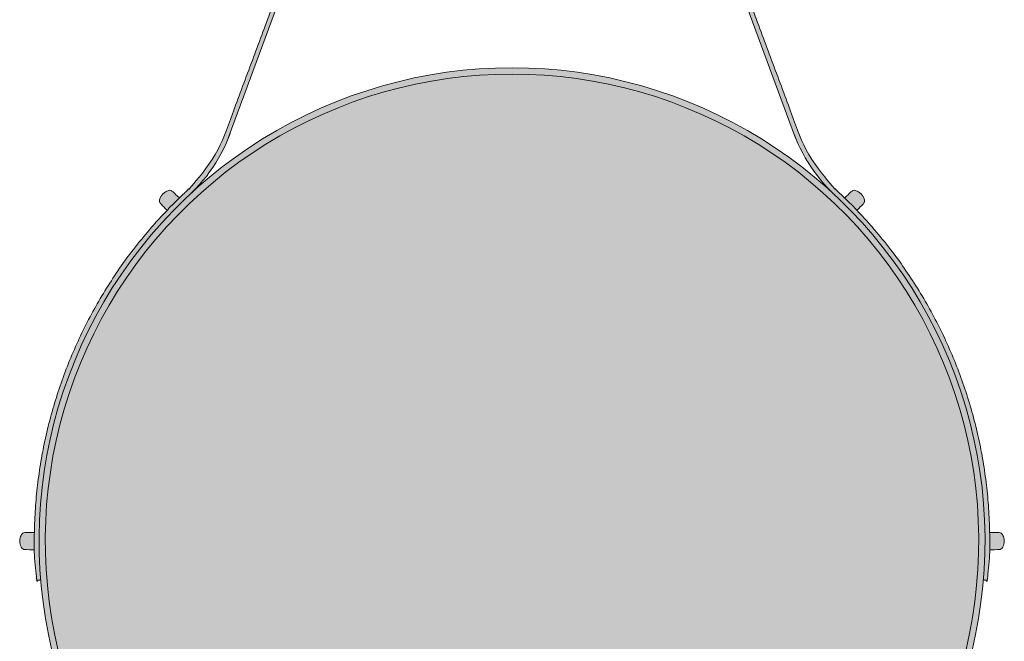
# Model space of a CAD drawing. Units: millimetres. Extents: x -8731 to 11071, y -5050 to 1778.
# Drawn here: x -2967 to -1718, y -104 to 684 of the extents above; entities that cross this region are included whole.
import ezdxf

# ---------------------------------------------------------------- set-up
doc = ezdxf.new("R2010")
doc.units = ezdxf.units.MM
doc.layers.add('drawing', color=7, linetype='Continuous', lineweight=5)
doc.layers.add('hatch', color=9, linetype='Continuous', lineweight=5)

msp = doc.modelspace()

# ---------------------------------------------------------------- hatches: boundary and pattern name
at = {"layer": 'hatch'}
for points in [[(-2748.7, 464.5), (-2760.6, 453.3), (-2772.1, 441.8), (-2783.4, 430), (-2794.2, 417.9), (-2804.8, 405.4), (-2815, 392.8), (-2824.8, 379.9), (-2834.3, 366.7), (-2843.3, 353.3), (-2852, 339.8), (-2860.3, 326), (-2868.2, 312.1), (-2875.7, 298), (-2882.8, 283.8), (-2889.5, 269.4), (-2895.8, 255), (-2901.6, 240.5), (-2907.1, 225.9), (-2912.1, 211.2), (-2916.8, 196.6), (-2921, 181.9), (-2924.9, 167.2), (-2928.3, 152.5), (-2931.3, 137.8), (-2934, 123.2), (-2936.3, 108.6), (-2938.2, 94.1), (-2939.7, 79.7), (-2940.9, 65.4), (-2941.8, 51.2), (-2942.2, 37.1), (-2942.4, 23.1), (-2942.3, 10.8), (-2941.9, -1.6), (-2941.3, -14), (-2940.4, -26.5), (-2946.4, -27), (-2947.7, -7.7), (-2948.3, 11.8), (-2948.4, 22.8), (-2948.3, 33.8), (-2947.9, 48.7), (-2947.1, 63.7), (-2945.9, 78.7), (-2944.3, 93.8), (-2942.3, 108.8), (-2940, 123.8), (-2937.3, 138.8), (-2934.1, 153.8), (-2930.6, 168.7), (-2926.8, 183.6), (-2922.5, 198.3), (-2917.9, 213), (-2912.9, 227.5), (-2907.5, 241.9), (-2901.8, 256.2), (-2895.7, 270.3), (-2889.2, 284.3), (-2882.4, 298), (-2875.3, 311.6), (-2867.8, 325), (-2860, 338.1), (-2851.9, 351), (-2843.6, 363.7), (-2834.9, 376.1), (-2825.9, 388.3), (-2816.7, 400.2), (-2807.2, 411.8), (-2797.5, 423.2), (-2787.5, 434.2), (-2777.3, 445), (-2766.9, 455.4), (-2756.4, 465.6), (-2752.2, 469.5), (-2748.2, 473.7), (-2744.3, 477.9), (-2740.5, 482.3), (-2736.8, 486.7), (-2733.2, 491.3), (-2729.8, 496), (-2726.5, 500.8), (-2723.3, 505.7), (-2720.3, 510.6), (-2717.5, 515.7), (-2714.8, 520.8), (-2712.2, 526), (-2709.8, 531.3), (-2707.6, 536.6), (-2705.5, 541.9), (-2365.3, 1456.5), (-2365.2, 1456.9), (-2365, 1457.3), (-2364.8, 1457.7), (-2364.7, 1458.1), (-2364.5, 1458.5), (-2364.3, 1458.9), (-2364.1, 1459.3), (-2363.8, 1459.7), (-2363.6, 1460.1), (-2363.4, 1460.5), (-2363.2, 1460.9), (-2362.9, 1461.3), (-2362.7, 1461.6), (-2362.4, 1462), (-2362.1, 1462.4), (-2361.8, 1462.8), (-2361.6, 1463.1), (-2361.3, 1463.5), (-2361, 1463.9), (-2360.6, 1464.2), (-2360.3, 1464.6), (-2360, 1464.9), (-2359.7, 1465.2), (-2359.3, 1465.6), (-2359, 1465.9), (-2358.6, 1466.2), (-2358.3, 1466.5), (-2357.9, 1466.8), (-2357.5, 1467.1), (-2357.1, 1467.4), (-2356.8, 1467.7), (-2356.4, 1468), (-2356, 1468.3), (-2355.6, 1468.5), (-2355.2, 1468.8), (-2354.8, 1469), (-2354.4, 1469.3), (-2353.9, 1469.5), (-2353.5, 1469.7), (-2353.1, 1469.9), (-2352.7, 1470.1), (-2352.2, 1470.3), (-2351.8, 1470.5), (-2351.3, 1470.7), (-2350.9, 1470.8), (-2350.5, 1471), (-2350, 1471.1), (-2349.6, 1471.3), (-2349.1, 1471.4), (-2348.7, 1471.5), (-2348.2, 1471.7), (-2347.8, 1471.8), (-2347.3, 1471.9), (-2346.9, 1471.9), (-2346.4, 1472), (-2346, 1472.1), (-2345.5, 1472.2), (-2345.1, 1472.2), (-2344.6, 1472.3), (-2344.2, 1472.3), (-2343.8, 1472.3), (-2343.3, 1472.3), (-2342.9, 1472.4), (-2342.4, 1472.4), (-2342, 1472.4), (-2341.6, 1472.3), (-2341.1, 1472.3), (-2340.7, 1472.3), (-2340.2, 1472.3), (-2339.8, 1472.2), (-2339.3, 1472.2), (-2338.9, 1472.1), (-2338.5, 1472), (-2338, 1471.9), (-2337.6, 1471.9), (-2337.1, 1471.8), (-2336.7, 1471.7), (-2336.2, 1471.5), (-2335.8, 1471.4), (-2335.3, 1471.3), (-2334.9, 1471.1), (-2334.4, 1471), (-2334, 1470.8), (-2333.5, 1470.7), (-2333.1, 1470.5), (-2332.7, 1470.3), (-2332.2, 1470.1), (-2331.8, 1469.9), (-2331.4, 1469.7), (-2331, 1469.5), (-2330.5, 1469.3), (-2330.1, 1469), (-2329.7, 1468.8), (-2329.3, 1468.5), (-2328.9, 1468.3), (-2328.5, 1468), (-2328.1, 1467.7), (-2327.7, 1467.4), (-2327.4, 1467.1), (-2327, 1466.8), (-2326.6, 1466.5), (-2326.3, 1466.2), (-2325.9, 1465.9), (-2325.6, 1465.6), (-2325.2, 1465.2), (-2324.9, 1464.9), (-2324.6, 1464.6), (-2324.2, 1464.2), (-2323.9, 1463.9), (-2323.6, 1463.5), (-2323.3, 1463.1), (-2323, 1462.8), (-2322.8, 1462.4), (-2322.5, 1462), (-2322.2, 1461.6), (-2322, 1461.3), (-2321.7, 1460.9), (-2321.5, 1460.5), (-2321.3, 1460.1), (-2321, 1459.7), (-2320.8, 1459.3), (-2320.6, 1458.9), (-2320.4, 1458.5), (-2320.2, 1458.1), (-2320.1, 1457.7), (-2319.9, 1457.3), (-2319.7, 1456.9), (-2319.6, 1456.5), (-1979.4, 541.9), (-1977.3, 536.6), (-1975.1, 531.3), (-1972.7, 526), (-1970.1, 520.8), (-1967.4, 515.7), (-1964.6, 510.6), (-1961.5, 505.7), (-1958.4, 500.8), (-1955.1, 496), (-1951.7, 491.3), (-1948.1, 486.7), (-1944.4, 482.3), (-1940.6, 477.9), (-1936.7, 473.7), (-1932.7, 469.5), (-1928.5, 465.6), (-1916.6, 454.1), (-1904.9, 442.2), (-1893.5, 430), (-1882.4, 417.4), (-1871.6, 404.4), (-1861.1, 391), (-1850.9, 377.4), (-1841.1, 363.3), (-1831.6, 349), (-1822.6, 334.4), (-1813.9, 319.4), (-1805.7, 304.2), (-1797.9, 288.8), (-1790.5, 273.1), (-1783.5, 257.2), (-1777.1, 241), (-1771, 224.8), (-1765.5, 208.3), (-1760.4, 191.7), (-1755.8, 175), (-1751.7, 158.2), (-1748.1, 141.3), (-1745, 124.4), (-1742.4, 107.4), (-1740.2, 90.5), (-1738.6, 73.5), (-1737.4, 56.6), (-1736.7, 39.7), (-1736.4, 22.8), (-1736.7, 6.1), (-1737.4, -10.5), (-1738.5, -27), (-1744.5, -26.5), (-1743.6, -14), (-1742.9, -1.6), (-1742.5, 10.8), (-1742.4, 23.1), (-1742.6, 37.1), (-1743.1, 51.2), (-1743.9, 65.5), (-1745.1, 79.8), (-1746.7, 94.3), (-1748.6, 108.8), (-1750.9, 123.4), (-1753.5, 138.1), (-1756.6, 152.8), (-1760.1, 167.5), (-1763.9, 182.2), (-1768.2, 196.9), (-1772.8, 211.6), (-1777.9, 226.3), (-1783.4, 240.9), (-1789.3, 255.5), (-1795.6, 269.9), (-1802.3, 284.3), (-1809.4, 298.5), (-1816.9, 312.6), (-1824.8, 326.6), (-1833.2, 340.4), (-1841.9, 354), (-1851, 367.3), (-1860.5, 380.5), (-1870.4, 393.4), (-1880.6, 406.1), (-1891.2, 418.5), (-1902.1, 430.7), (-1913.4, 442.5), (-1925, 454), (-1936.9, 465.3), (-1940.5, 468.9), (-1944, 472.7), (-1947.4, 476.5), (-1950.8, 480.5), (-1954, 484.5), (-1957.2, 488.7), (-1960.2, 492.9), (-1963.2, 497.2), (-1966, 501.5), (-1968.7, 505.9), (-1971.4, 510.4), (-1973.8, 515), (-1976.2, 519.6), (-1978.5, 524.3), (-1980.6, 529), (-1982.6, 533.7), (-2318.8, 1443.7), (-2318.7, 1444.2), (-2318.7, 1444.8), (-2318.6, 1445.3), (-2318.5, 1445.8), (-2318.5, 1446.4), (-2318.5, 1446.9), (-2318.4, 1447.4), (-2318.4, 1447.9), (-2318.4, 1448.5), (-2318.5, 1449), (-2318.5, 1449.6), (-2318.5, 1450.1), (-2318.6, 1450.6), (-2318.7, 1451.2), (-2318.7, 1451.8), (-2318.8, 1452.3), (-2319, 1452.9), (-2319.1, 1453.4), (-2319.2, 1454), (-2319.4, 1454.5), (-2319.5, 1455.1), (-2319.7, 1455.7), (-2319.9, 1456.2), (-2320.1, 1456.8), (-2320.4, 1457.3), (-2320.6, 1457.9), (-2320.9, 1458.4), (-2321.1, 1459), (-2321.4, 1459.5), (-2321.7, 1460), (-2322, 1460.6), (-2322.4, 1461.1), (-2322.7, 1461.6), (-2323.1, 1462.1), (-2323.4, 1462.6), (-2323.8, 1463.1), (-2324.2, 1463.5), (-2324.6, 1464), (-2325, 1464.5), (-2325.5, 1464.9), (-2325.9, 1465.3), (-2326.4, 1465.8), (-2326.8, 1466.2), (-2327.3, 1466.6), (-2327.8, 1467), (-2328.3, 1467.3), (-2328.8, 1467.7), (-2329.3, 1468), (-2329.8, 1468.4), (-2330.4, 1468.7), (-2330.9, 1469), (-2331.4, 1469.3), (-2332, 1469.5), (-2332.5, 1469.8), (-2333.1, 1470), (-2333.6, 1470.3), (-2334.2, 1470.5), (-2334.7, 1470.7), (-2335.3, 1470.8), (-2335.8, 1471), (-2336.4, 1471.2), (-2337, 1471.3), (-2337.5, 1471.4), (-2338.1, 1471.5), (-2338.6, 1471.6), (-2339.2, 1471.7), (-2339.7, 1471.8), (-2340.3, 1471.8), (-2340.8, 1471.9), (-2341.4, 1471.9), (-2341.9, 1471.9), (-2342.4, 1471.9), (-2343, 1471.9), (-2343.5, 1471.9), (-2344.1, 1471.9), (-2344.6, 1471.8), (-2345.1, 1471.8), (-2345.7, 1471.7), (-2346.3, 1471.6), (-2346.8, 1471.5), (-2347.4, 1471.4), (-2347.9, 1471.3), (-2348.5, 1471.2), (-2349, 1471), (-2349.6, 1470.8), (-2350.2, 1470.7), (-2350.7, 1470.5), (-2351.3, 1470.3), (-2351.8, 1470), (-2352.4, 1469.8), (-2352.9, 1469.5), (-2353.5, 1469.3), (-2354, 1469), (-2354.5, 1468.7), (-2355.1, 1468.4), (-2355.6, 1468), (-2356.1, 1467.7), (-2356.6, 1467.3), (-2357.1, 1467), (-2357.6, 1466.6), (-2358, 1466.2), (-2358.5, 1465.8), (-2359, 1465.3), (-2359.4, 1464.9), (-2359.8, 1464.5), (-2360.3, 1464), (-2360.7, 1463.5), (-2361.1, 1463.1), (-2361.5, 1462.6), (-2361.8, 1462.1), (-2362.2, 1461.6), (-2362.5, 1461.1), (-2362.9, 1460.6), (-2363.2, 1460), (-2363.5, 1459.5), (-2363.8, 1459), (-2364, 1458.4), (-2364.3, 1457.9), (-2364.5, 1457.3), (-2364.8, 1456.8), (-2365, 1456.2), (-2365.2, 1455.7), (-2365.3, 1455.1), (-2365.5, 1454.5), (-2365.7, 1454), (-2365.8, 1453.4), (-2365.9, 1452.9), (-2366, 1452.3), (-2366.1, 1451.8), (-2366.2, 1451.2), (-2366.3, 1450.6), (-2366.3, 1450.1), (-2366.4, 1449.6), (-2366.4, 1449), (-2366.4, 1448.5), (-2366.4, 1447.9), (-2366.4, 1447.4), (-2366.4, 1446.9), (-2366.4, 1446.4), (-2366.4, 1445.8), (-2366.3, 1445.3), (-2366.2, 1444.8), (-2366.2, 1444.2), (-2366.1, 1443.7), (-2702.3, 533.7), (-2704.3, 528.9), (-2706.5, 524.2), (-2708.7, 519.4), (-2711.2, 514.8), (-2713.7, 510.2), (-2716.3, 505.6), (-2719.1, 501.1), (-2722, 496.7), (-2725, 492.4), (-2728.1, 488.1), (-2731.3, 484), (-2734.6, 479.9), (-2738, 475.9), (-2741.5, 472), (-2745.1, 468.2)], [(-2342.4, 615.1), (-2329.3, 614.9), (-2316, 614.5), (-2302.7, 613.7), (-2289.2, 612.7), (-2275.7, 611.3), (-2262.1, 609.6), (-2248.4, 607.6), (-2234.7, 605.2), (-2220.9, 602.5), (-2207.1, 599.4), (-2193.3, 596), (-2179.5, 592.2), (-2165.7, 588.1), (-2151.9, 583.6), (-2138.2, 578.7), (-2124.5, 573.5), (-2110.8, 567.9), (-2097.3, 561.9), (-2083.8, 555.6), (-2070.5, 548.9), (-2057.2, 541.9), (-2044.1, 534.4), (-2031.2, 526.7), (-2018.4, 518.5), (-2005.8, 510.1), (-1993.4, 501.3), (-1981.2, 492.1), (-1969.2, 482.6), (-1957.5, 472.8), (-1946, 462.7), (-1934.7, 452.3), (-1923.7, 441.6), (-1913, 430.6), (-1902.6, 419.4), (-1892.5, 407.9), (-1882.7, 396.1), (-1873.3, 384.2), (-1864.1, 372), (-1855.3, 359.5), (-1846.8, 346.9), (-1838.7, 334.2), (-1830.9, 321.2), (-1823.5, 308.1), (-1816.5, 294.9), (-1809.8, 281.5), (-1803.4, 268.1), (-1797.5, 254.5), (-1791.9, 240.9), (-1786.7, 227.2), (-1781.8, 213.4), (-1777.3, 199.7), (-1773.2, 185.9), (-1769.4, 172), (-1766, 158.2), (-1762.9, 144.4), (-1760.2, 130.7), (-1757.8, 116.9), (-1755.8, 103.3), (-1754.1, 89.7), (-1752.7, 76.1), (-1751.7, 62.7), (-1750.9, 49.3), (-1750.5, 36.1), (-1750.3, 22.9), (-1750.5, 9.8), (-1750.9, -3.5), (-1751.7, -16.8), (-1752.7, -30.3), (-1754.1, -43.8), (-1755.8, -57.4), (-1757.8, -71.1), (-1760.2, -84.8), (-1762.9, -98.6), (-1766, -112.4), (-1769.4, -126.2), (-1773.2, -140), (-1777.3, -153.8), (-1781.8, -167.6), (-1786.7, -181.3), (-1791.9, -195), (-1797.5, -208.7), (-1803.5, -222.2), (-1809.8, -235.7), (-1816.5, -249), (-1823.5, -262.3), (-1831, -275.4), (-1838.7, -288.3), (-1846.9, -301.1), (-1855.3, -313.7), (-1864.1, -326.1), (-1873.3, -338.3), (-1882.8, -350.3), (-1892.6, -362), (-1902.7, -373.5), (-1913.1, -384.8), (-1923.8, -395.8), (-1934.7, -406.5), (-1946, -416.9), (-1957.5, -427), (-1969.2, -436.8), (-1981.2, -446.2), (-1993.4, -455.4), (-2005.8, -464.2), (-2018.4, -472.7), (-2031.2, -480.8), (-2044.2, -488.6), (-2057.3, -496), (-2070.5, -503), (-2083.9, -509.7), (-2097.3, -516.1), (-2110.9, -522), (-2124.5, -527.6), (-2138.2, -532.8), (-2152, -537.7), (-2165.7, -542.2), (-2179.5, -546.3), (-2193.4, -550.1), (-2207.2, -553.5), (-2221, -556.6), (-2234.7, -559.3), (-2248.4, -561.7), (-2262.1, -563.7), (-2275.7, -565.4), (-2289.3, -566.8), (-2302.7, -567.8), (-2316.1, -568.6), (-2329.3, -569), (-2342.5, -569.2), (-2355.6, -569), (-2368.9, -568.6), (-2382.2, -567.8), (-2395.7, -566.8), (-2409.2, -565.4), (-2422.8, -563.7), (-2436.5, -561.7), (-2450.2, -559.3), (-2464, -556.6), (-2477.8, -553.5), (-2491.6, -550.1), (-2505.4, -546.3), (-2519.2, -542.2), (-2533, -537.7), (-2546.7, -532.8), (-2560.4, -527.6), (-2574.1, -522), (-2587.6, -516), (-2601.1, -509.7), (-2614.4, -503), (-2627.7, -496), (-2640.8, -488.5), (-2653.7, -480.8), (-2666.5, -472.6), (-2679.1, -464.2), (-2691.5, -455.4), (-2703.7, -446.2), (-2715.7, -436.7), (-2727.4, -426.9), (-2738.9, -416.8), (-2750.2, -406.4), (-2761.2, -395.7), (-2771.9, -384.8), (-2782.3, -373.5), (-2792.4, -362), (-2802.2, -350.2), (-2811.6, -338.3), (-2820.8, -326.1), (-2829.6, -313.7), (-2838.1, -301), (-2846.2, -288.3), (-2854, -275.3), (-2861.4, -262.2), (-2868.4, -249), (-2875.1, -235.6), (-2881.4, -222.2), (-2887.4, -208.6), (-2893, -195), (-2898.2, -181.3), (-2903.1, -167.5), (-2907.6, -153.8), (-2911.7, -140), (-2915.5, -126.1), (-2918.9, -112.3), (-2922, -98.5), (-2924.7, -84.8), (-2927.1, -71), (-2929.1, -57.4), (-2930.8, -43.8), (-2932.2, -30.2), (-2933.2, -16.8), (-2934, -3.4), (-2934.4, 9.8), (-2934.6, 23), (-2934.4, 36.1), (-2934, 49.4), (-2933.2, 62.7), (-2932.2, 76.2), (-2930.8, 89.7), (-2929.1, 103.3), (-2927.1, 117), (-2924.7, 130.7), (-2922, 144.5), (-2918.9, 158.3), (-2915.5, 172.1), (-2911.7, 185.9), (-2907.6, 199.7), (-2903.1, 213.5), (-2898.2, 227.2), (-2893, 240.9), (-2887.4, 254.6), (-2881.4, 268.1), (-2875.1, 281.6), (-2868.4, 294.9), (-2861.4, 308.2), (-2853.9, 321.3), (-2846.2, 334.2), (-2838, 347), (-2829.6, 359.6), (-2820.7, 372), (-2811.6, 384.2), (-2802.1, 396.2), (-2792.3, 407.9), (-2782.2, 419.4), (-2771.8, 430.7), (-2761.1, 441.7), (-2750.1, 452.4), (-2738.9, 462.8), (-2727.4, 472.9), (-2715.6, 482.7), (-2703.7, 492.1), (-2691.5, 501.3), (-2679, 510.1), (-2666.4, 518.6), (-2653.7, 526.7), (-2640.7, 534.5), (-2627.6, 541.9), (-2614.4, 548.9), (-2601, 555.6), (-2587.6, 562), (-2574, 567.9), (-2560.4, 573.5), (-2546.7, 578.7), (-2532.9, 583.6), (-2519.2, 588.1), (-2505.3, 592.2), (-2491.5, 596), (-2477.7, 599.4), (-2463.9, 602.5), (-2450.2, 605.2), (-2436.4, 607.6), (-2422.8, 609.6), (-2409.2, 611.3), (-2395.6, 612.7), (-2382.2, 613.7), (-2368.8, 614.5), (-2355.6, 614.9)], [(-2764.4, 457.9), (-2772.3, 450.1), (-2779.9, 442.3), (-2784.2, 446.5), (-2786.8, 449.3), (-2787.7, 450.2), (-2788.1, 450.6), (-2788.4, 451), (-2788.6, 451.3), (-2788.7, 451.4), (-2788.8, 451.6), (-2788.9, 451.7), (-2789, 451.9), (-2789.1, 452), (-2789.1, 452.1), (-2789.2, 452.3), (-2789.3, 452.4), (-2789.4, 452.6), (-2789.4, 452.7), (-2789.5, 452.8), (-2789.6, 453), (-2789.6, 453.1), (-2789.6, 453.1), (-2789.6, 453.2), (-2789.6, 453.3), (-2789.7, 453.3), (-2789.7, 453.4), (-2789.7, 453.5), (-2789.7, 453.5), (-2789.7, 453.6), (-2789.7, 453.7), (-2789.7, 453.8), (-2789.8, 453.8), (-2789.8, 453.9), (-2789.8, 454), (-2789.8, 454), (-2789.8, 454.1), (-2789.8, 454.2), (-2789.8, 454.2), (-2789.8, 454.4), (-2789.8, 454.5), (-2789.8, 454.6), (-2789.7, 454.8), (-2789.7, 454.9), (-2789.7, 455.1), (-2789.7, 455.2), (-2789.6, 455.3), (-2789.6, 455.5), (-2789.5, 455.8), (-2789.4, 456.1), (-2789.2, 456.8), (-2789, 457.5), (-2788.8, 457.8), (-2788.6, 458.2), (-2788.5, 458.6), (-2788.3, 459), (-2788.1, 459.4), (-2787.9, 459.9), (-2787.6, 460.3), (-2787.4, 460.7), (-2787.1, 461.1), (-2786.8, 461.5), (-2786.6, 461.8), (-2786.5, 462), (-2786.3, 462.2), (-2786.2, 462.4), (-2786, 462.6), (-2785.8, 462.8), (-2785.6, 463), (-2785.4, 463.2), (-2785.2, 463.4), (-2785, 463.6), (-2784.8, 463.8), (-2784.6, 463.9), (-2784.4, 464.1), (-2784.2, 464.3), (-2784, 464.4), (-2783.8, 464.6), (-2783.3, 464.9), (-2782.9, 465.2), (-2782.5, 465.4), (-2782.1, 465.7), (-2781.7, 465.9), (-2781.3, 466.1), (-2780.9, 466.3), (-2780.5, 466.5), (-2780.1, 466.6), (-2779.7, 466.8), (-2779, 467), (-2778.3, 467.3), (-2778, 467.4), (-2777.7, 467.4), (-2777.6, 467.5), (-2777.4, 467.5), (-2777.3, 467.5), (-2777.2, 467.6), (-2777, 467.6), (-2776.9, 467.6), (-2776.7, 467.6), (-2776.6, 467.6), (-2776.5, 467.6), (-2776.4, 467.6), (-2776.3, 467.6), (-2776.3, 467.6), (-2776.2, 467.6), (-2776.1, 467.6), (-2776.1, 467.6), (-2776, 467.6), (-2775.9, 467.6), (-2775.9, 467.6), (-2775.8, 467.6), (-2775.7, 467.5), (-2775.6, 467.5), (-2775.6, 467.5), (-2775.5, 467.5), (-2775.4, 467.5), (-2775.4, 467.4), (-2775.3, 467.4), (-2775.2, 467.4), (-2775.1, 467.4), (-2774.9, 467.3), (-2774.8, 467.2), (-2774.6, 467.2), (-2774.5, 467.1), (-2774.3, 467), (-2774.2, 466.9), (-2774.1, 466.8), (-2774, 466.8), (-2773.8, 466.7), (-2773.7, 466.6), (-2773.5, 466.5), (-2773.2, 466.2), (-2772.8, 465.9), (-2772.4, 465.6), (-2771.5, 464.7), (-2768.7, 462.1)], [(-1904.9, 442.3), (-1912.6, 450.1), (-1920.4, 457.9), (-1916.2, 462.1), (-1913.4, 464.7), (-1912.4, 465.6), (-1912, 465.9), (-1911.7, 466.2), (-1911.4, 466.5), (-1911.2, 466.6), (-1911.1, 466.7), (-1910.9, 466.8), (-1910.8, 466.8), (-1910.7, 466.9), (-1910.6, 467), (-1910.4, 467.1), (-1910.2, 467.2), (-1910.1, 467.2), (-1910, 467.3), (-1909.8, 467.4), (-1909.7, 467.4), (-1909.6, 467.4), (-1909.5, 467.4), (-1909.5, 467.5), (-1909.4, 467.5), (-1909.3, 467.5), (-1909.2, 467.5), (-1909.2, 467.5), (-1909.1, 467.6), (-1909, 467.6), (-1909, 467.6), (-1908.9, 467.6), (-1908.8, 467.6), (-1908.8, 467.6), (-1908.7, 467.6), (-1908.6, 467.6), (-1908.6, 467.6), (-1908.5, 467.6), (-1908.4, 467.6), (-1908.3, 467.6), (-1908.2, 467.6), (-1908, 467.6), (-1907.9, 467.6), (-1907.7, 467.6), (-1907.6, 467.5), (-1907.5, 467.5), (-1907.3, 467.5), (-1907.2, 467.4), (-1906.9, 467.4), (-1906.6, 467.3), (-1905.9, 467), (-1905.2, 466.8), (-1904.8, 466.6), (-1904.4, 466.5), (-1904, 466.3), (-1903.6, 466.1), (-1903.2, 465.9), (-1902.8, 465.7), (-1902.4, 465.4), (-1902, 465.2), (-1901.5, 464.9), (-1901.1, 464.6), (-1900.9, 464.4), (-1900.7, 464.3), (-1900.5, 464.1), (-1900.3, 463.9), (-1900.1, 463.8), (-1899.9, 463.6), (-1899.7, 463.4), (-1899.5, 463.2), (-1899.3, 463), (-1899.1, 462.8), (-1898.9, 462.6), (-1898.7, 462.4), (-1898.6, 462.2), (-1898.4, 462), (-1898.2, 461.8), (-1898.1, 461.5), (-1897.8, 461.1), (-1897.5, 460.7), (-1897.3, 460.3), (-1897, 459.9), (-1896.8, 459.4), (-1896.6, 459), (-1896.4, 458.6), (-1896.2, 458.2), (-1896.1, 457.8), (-1895.9, 457.5), (-1895.7, 456.8), (-1895.5, 456.1), (-1895.4, 455.8), (-1895.3, 455.5), (-1895.2, 455.3), (-1895.2, 455.2), (-1895.2, 455.1), (-1895.2, 454.9), (-1895.1, 454.8), (-1895.1, 454.6), (-1895.1, 454.5), (-1895.1, 454.4), (-1895.1, 454.2), (-1895.1, 454.2), (-1895.1, 454.1), (-1895.1, 454), (-1895.1, 454), (-1895.1, 453.9), (-1895.1, 453.8), (-1895.1, 453.8), (-1895.2, 453.7), (-1895.2, 453.6), (-1895.2, 453.5), (-1895.2, 453.5), (-1895.2, 453.4), (-1895.2, 453.3), (-1895.2, 453.3), (-1895.3, 453.2), (-1895.3, 453.1), (-1895.3, 453.1), (-1895.3, 453), (-1895.4, 452.8), (-1895.4, 452.7), (-1895.5, 452.6), (-1895.6, 452.4), (-1895.7, 452.3), (-1895.7, 452.1), (-1895.8, 452), (-1895.9, 451.9), (-1896, 451.7), (-1896.1, 451.6), (-1896.2, 451.4), (-1896.3, 451.3), (-1896.5, 451), (-1896.8, 450.6), (-1897.2, 450.2), (-1898, 449.3), (-1900.7, 446.5)], [(-2948.3, 33.8), (-2948.4, 22.8), (-2948.3, 11.8), (-2954.3, 11.8), (-2958.2, 11.9), (-2959.5, 12), (-2960, 12), (-2960.4, 12), (-2960.8, 12.1), (-2961, 12.1), (-2961.2, 12.2), (-2961.4, 12.2), (-2961.5, 12.2), (-2961.7, 12.3), (-2961.8, 12.3), (-2962, 12.3), (-2962.1, 12.4), (-2962.3, 12.4), (-2962.4, 12.5), (-2962.6, 12.6), (-2962.7, 12.6), (-2962.8, 12.7), (-2962.9, 12.7), (-2962.9, 12.7), (-2963, 12.8), (-2963, 12.8), (-2963.1, 12.8), (-2963.2, 12.9), (-2963.2, 12.9), (-2963.3, 13), (-2963.3, 13), (-2963.4, 13), (-2963.4, 13.1), (-2963.5, 13.1), (-2963.6, 13.2), (-2963.6, 13.2), (-2963.7, 13.3), (-2963.7, 13.3), (-2963.8, 13.4), (-2963.8, 13.4), (-2963.9, 13.6), (-2964, 13.7), (-2964.1, 13.8), (-2964.2, 13.9), (-2964.3, 14), (-2964.4, 14.1), (-2964.4, 14.2), (-2964.5, 14.4), (-2964.7, 14.6), (-2964.8, 14.9), (-2965.1, 15.5), (-2965.5, 16.2), (-2965.6, 16.6), (-2965.8, 17), (-2965.9, 17.4), (-2966.1, 17.8), (-2966.2, 18.3), (-2966.4, 18.7), (-2966.5, 19.2), (-2966.6, 19.6), (-2966.7, 20.1), (-2966.8, 20.6), (-2966.8, 20.9), (-2966.9, 21.2), (-2966.9, 21.4), (-2966.9, 21.7), (-2966.9, 22), (-2967, 22.2), (-2967, 22.5), (-2967, 22.8), (-2967, 23.1), (-2967, 23.4), (-2966.9, 23.6), (-2966.9, 23.9), (-2966.9, 24.2), (-2966.9, 24.4), (-2966.8, 24.7), (-2966.8, 24.9), (-2966.7, 25.5), (-2966.6, 25.9), (-2966.5, 26.4), (-2966.4, 26.9), (-2966.2, 27.3), (-2966.1, 27.8), (-2965.9, 28.2), (-2965.8, 28.6), (-2965.6, 29), (-2965.5, 29.4), (-2965.1, 30), (-2964.8, 30.7), (-2964.7, 31), (-2964.5, 31.2), (-2964.4, 31.3), (-2964.4, 31.5), (-2964.3, 31.6), (-2964.2, 31.7), (-2964.1, 31.8), (-2964, 31.9), (-2963.9, 32), (-2963.8, 32.1), (-2963.8, 32.2), (-2963.7, 32.3), (-2963.7, 32.3), (-2963.6, 32.4), (-2963.6, 32.4), (-2963.5, 32.5), (-2963.4, 32.5), (-2963.4, 32.5), (-2963.3, 32.6), (-2963.3, 32.6), (-2963.2, 32.7), (-2963.2, 32.7), (-2963.1, 32.7), (-2963, 32.8), (-2963, 32.8), (-2962.9, 32.9), (-2962.9, 32.9), (-2962.8, 32.9), (-2962.7, 33), (-2962.6, 33), (-2962.4, 33.1), (-2962.3, 33.1), (-2962.1, 33.2), (-2962, 33.2), (-2961.8, 33.3), (-2961.7, 33.3), (-2961.5, 33.4), (-2961.4, 33.4), (-2961.2, 33.4), (-2961, 33.5), (-2960.8, 33.5), (-2960.4, 33.5), (-2960, 33.6), (-2959.5, 33.6), (-2958.2, 33.7), (-2954.3, 33.8)], [(-1736.6, 11.8), (-1736.4, 22.8), (-1736.5, 33.8), (-1730.5, 33.8), (-1726.7, 33.7), (-1725.4, 33.6), (-1724.9, 33.6), (-1724.4, 33.5), (-1724, 33.5), (-1723.9, 33.5), (-1723.7, 33.4), (-1723.5, 33.4), (-1723.4, 33.4), (-1723.2, 33.3), (-1723.1, 33.3), (-1722.9, 33.2), (-1722.8, 33.2), (-1722.6, 33.1), (-1722.4, 33.1), (-1722.3, 33), (-1722.2, 33), (-1722.1, 32.9), (-1722, 32.9), (-1722, 32.9), (-1721.9, 32.8), (-1721.8, 32.8), (-1721.8, 32.7), (-1721.7, 32.7), (-1721.7, 32.7), (-1721.6, 32.6), (-1721.6, 32.6), (-1721.5, 32.5), (-1721.4, 32.5), (-1721.4, 32.5), (-1721.3, 32.4), (-1721.3, 32.4), (-1721.2, 32.3), (-1721.2, 32.3), (-1721.1, 32.2), (-1721, 32.1), (-1720.9, 32), (-1720.9, 31.9), (-1720.8, 31.8), (-1720.7, 31.7), (-1720.6, 31.6), (-1720.5, 31.5), (-1720.4, 31.3), (-1720.4, 31.2), (-1720.2, 31), (-1720.1, 30.7), (-1719.8, 30), (-1719.4, 29.4), (-1719.3, 29), (-1719.1, 28.6), (-1719, 28.2), (-1718.8, 27.8), (-1718.7, 27.3), (-1718.5, 26.9), (-1718.4, 26.4), (-1718.3, 25.9), (-1718.2, 25.5), (-1718.1, 24.9), (-1718, 24.7), (-1718, 24.4), (-1718, 24.2), (-1718, 23.9), (-1717.9, 23.6), (-1717.9, 23.4), (-1717.9, 23.1), (-1717.9, 22.8), (-1717.9, 22.5), (-1717.9, 22.2), (-1717.9, 22), (-1718, 21.7), (-1718, 21.4), (-1718, 21.2), (-1718, 20.9), (-1718.1, 20.6), (-1718.2, 20.1), (-1718.3, 19.6), (-1718.4, 19.2), (-1718.5, 18.7), (-1718.7, 18.3), (-1718.8, 17.8), (-1719, 17.4), (-1719.1, 17), (-1719.3, 16.6), (-1719.4, 16.2), (-1719.8, 15.5), (-1720.1, 14.9), (-1720.2, 14.6), (-1720.4, 14.4), (-1720.4, 14.2), (-1720.5, 14.1), (-1720.6, 14), (-1720.7, 13.9), (-1720.8, 13.8), (-1720.9, 13.7), (-1720.9, 13.6), (-1721, 13.4), (-1721.1, 13.4), (-1721.2, 13.3), (-1721.2, 13.3), (-1721.3, 13.2), (-1721.3, 13.2), (-1721.4, 13.1), (-1721.4, 13.1), (-1721.5, 13), (-1721.6, 13), (-1721.6, 13), (-1721.7, 12.9), (-1721.7, 12.9), (-1721.8, 12.8), (-1721.8, 12.8), (-1721.9, 12.8), (-1722, 12.7), (-1722, 12.7), (-1722.1, 12.7), (-1722.2, 12.6), (-1722.3, 12.6), (-1722.4, 12.5), (-1722.6, 12.4), (-1722.8, 12.4), (-1722.9, 12.3), (-1723.1, 12.3), (-1723.2, 12.3), (-1723.4, 12.2), (-1723.5, 12.2), (-1723.7, 12.2), (-1723.9, 12.1), (-1724, 12.1), (-1724.4, 12), (-1724.9, 12), (-1725.4, 12), (-1726.7, 11.9), (-1730.5, 11.8)]]:
    msp.add_hatch(color=256, dxfattribs=at).paths.add_polyline_path(points, flags=0)
h = msp.add_hatch(color=256, dxfattribs=at)
h.paths.add_polyline_path([(-2342.4, 623.1), (-2329.8, 622.9), (-2317.1, 622.5), (-2304.3, 621.9), (-2291.4, 620.9), (-2278.4, 619.6), (-2265.3, 618.1), (-2252.2, 616.3), (-2239, 614.1), (-2225.8, 611.6), (-2212.6, 608.9), (-2199.3, 605.8), (-2186.1, 602.3), (-2172.8, 598.6), (-2159.6, 594.5), (-2146.3, 590.1), (-2133.1, 585.4), (-2120, 580.3), (-2106.9, 574.9), (-2093.9, 569.2), (-2081, 563.1), (-2068.1, 556.7), (-2055.4, 550), (-2042.8, 542.9), (-2030.3, 535.5), (-2018, 527.8), (-2005.8, 519.8), (-1993.8, 511.4), (-1982, 502.8), (-1970.4, 493.8), (-1959, 484.6), (-1947.8, 475.1), (-1936.9, 465.3), (-1925, 454), (-1913.4, 442.5), (-1902.1, 430.7), (-1891.2, 418.5), (-1880.6, 406.1), (-1870.4, 393.4), (-1860.5, 380.5), (-1851, 367.3), (-1841.9, 354), (-1833.2, 340.4), (-1824.8, 326.6), (-1816.9, 312.6), (-1809.4, 298.5), (-1802.3, 284.3), (-1795.6, 269.9), (-1789.3, 255.5), (-1783.4, 240.9), (-1777.9, 226.3), (-1772.8, 211.6), (-1768.2, 196.9), (-1763.9, 182.2), (-1760.1, 167.5), (-1756.6, 152.8), (-1753.5, 138.1), (-1750.9, 123.4), (-1748.6, 108.8), (-1746.7, 94.3), (-1745.1, 79.8), (-1743.9, 65.5), (-1743.1, 51.2), (-1742.6, 37.1), (-1742.4, 23.1), (-1742.5, 10.8), (-1742.9, -1.6), (-1743.6, -14), (-1744.5, -26.5), (-1745.7, -39.4), (-1747.2, -52.4), (-1749, -65.4), (-1751.1, -78.5), (-1753.5, -91.6), (-1756.2, -104.8), (-1759.2, -118), (-1762.6, -131.2), (-1766.3, -144.4), (-1770.3, -157.5), (-1774.6, -170.7), (-1779.2, -183.8), (-1784.2, -196.9), (-1789.5, -209.9), (-1795.2, -222.9), (-1801.1, -235.8), (-1807.4, -248.5), (-1814.1, -261.2), (-1821, -273.8), (-1828.3, -286.2), (-1835.9, -298.5), (-1843.8, -310.6), (-1852, -322.6), (-1860.5, -334.4), (-1869.3, -346), (-1878.5, -357.4), (-1887.9, -368.5), (-1897.5, -379.5), (-1907.5, -390.2), (-1917.7, -400.7), (-1928.2, -411), (-1938.9, -420.9), (-1949.8, -430.6), (-1961, -440.1), (-1972.4, -449.2), (-1983.9, -458), (-1995.7, -466.6), (-2007.7, -474.8), (-2019.8, -482.8), (-2032, -490.4), (-2044.5, -497.7), (-2057, -504.7), (-2069.7, -511.3), (-2082.4, -517.7), (-2095.3, -523.7), (-2108.3, -529.3), (-2121.3, -534.7), (-2134.4, -539.7), (-2147.5, -544.4), (-2160.6, -548.7), (-2173.8, -552.7), (-2187, -556.4), (-2200.2, -559.8), (-2213.4, -562.9), (-2226.5, -565.6), (-2239.7, -568), (-2252.7, -570.2), (-2265.8, -572), (-2278.7, -573.5), (-2291.7, -574.8), (-2304.5, -575.7), (-2317.2, -576.4), (-2329.9, -576.8), (-2342.4, -576.9), (-2355, -576.8), (-2367.6, -576.4), (-2380.4, -575.7), (-2393.2, -574.8), (-2406.1, -573.5), (-2419.1, -572), (-2432.1, -570.2), (-2445.2, -568), (-2458.3, -565.6), (-2471.5, -562.9), (-2484.6, -559.8), (-2497.8, -556.4), (-2511, -552.7), (-2524.2, -548.7), (-2537.4, -544.4), (-2550.5, -539.7), (-2563.6, -534.7), (-2576.6, -529.3), (-2589.5, -523.7), (-2602.4, -517.7), (-2615.2, -511.3), (-2627.8, -504.7), (-2640.4, -497.7), (-2652.8, -490.4), (-2665.1, -482.8), (-2677.2, -474.8), (-2689.1, -466.6), (-2700.9, -458), (-2712.5, -449.2), (-2723.9, -440.1), (-2735, -430.6), (-2746, -420.9), (-2756.7, -411), (-2767.1, -400.7), (-2777.3, -390.2), (-2787.3, -379.5), (-2797, -368.5), (-2806.4, -357.4), (-2815.5, -346), (-2824.3, -334.4), (-2832.8, -322.6), (-2841.1, -310.6), (-2849, -298.5), (-2856.6, -286.2), (-2863.8, -273.8), (-2870.8, -261.2), (-2877.4, -248.5), (-2883.7, -235.8), (-2889.7, -222.9), (-2895.3, -209.9), (-2900.6, -196.9), (-2905.6, -183.8), (-2910.3, -170.7), (-2914.6, -157.5), (-2918.6, -144.4), (-2922.2, -131.2), (-2925.6, -118), (-2928.6, -104.8), (-2931.3, -91.6), (-2933.7, -78.5), (-2935.8, -65.4), (-2937.6, -52.4), (-2939.1, -39.4), (-2940.4, -26.5), (-2941.3, -14), (-2941.9, -1.6), (-2942.3, 10.8), (-2942.4, 23.1), (-2942.2, 37.1), (-2941.8, 51.2), (-2940.9, 65.4), (-2939.7, 79.7), (-2938.2, 94.1), (-2936.3, 108.6), (-2934, 123.2), (-2931.3, 137.8), (-2928.3, 152.5), (-2924.9, 167.2), (-2921, 181.9), (-2916.8, 196.6), (-2912.1, 211.2), (-2907.1, 225.9), (-2901.6, 240.5), (-2895.8, 255), (-2889.5, 269.4), (-2882.8, 283.8), (-2875.7, 298), (-2868.2, 312.1), (-2860.3, 326), (-2852, 339.8), (-2843.3, 353.3), (-2834.3, 366.7), (-2824.8, 379.9), (-2815, 392.8), (-2804.8, 405.4), (-2794.2, 417.9), (-2783.4, 430), (-2772.1, 441.8), (-2760.6, 453.3), (-2748.7, 464.5), (-2737.8, 474.4), (-2726.6, 484), (-2715.2, 493.2), (-2703.5, 502.2), (-2691.7, 510.9), (-2679.7, 519.3), (-2667.5, 527.4), (-2655.2, 535.1), (-2642.7, 542.5), (-2630.1, 549.6), (-2617.3, 556.4), (-2604.5, 562.8), (-2591.5, 568.9), (-2578.5, 574.7), (-2565.3, 580.1), (-2552.2, 585.2), (-2539, 590), (-2525.7, 594.4), (-2512.4, 598.5), (-2499.1, 602.2), (-2485.8, 605.7), (-2472.5, 608.8), (-2459.3, 611.6), (-2446, 614.1), (-2432.8, 616.2), (-2419.7, 618.1), (-2406.6, 619.6), (-2393.6, 620.9), (-2380.7, 621.9), (-2367.8, 622.5), (-2355.1, 622.9)], flags=0)
h.paths.add_polyline_path([(-2342.4, 615.1), (-2355.6, 614.9), (-2368.8, 614.5), (-2382.2, 613.7), (-2395.6, 612.7), (-2409.2, 611.3), (-2422.8, 609.6), (-2436.4, 607.6), (-2450.2, 605.2), (-2463.9, 602.5), (-2477.7, 599.4), (-2491.5, 596), (-2505.3, 592.2), (-2519.2, 588.1), (-2532.9, 583.6), (-2546.7, 578.7), (-2560.4, 573.5), (-2574, 567.9), (-2587.6, 562), (-2601, 555.6), (-2614.4, 548.9), (-2627.6, 541.9), (-2640.7, 534.5), (-2653.7, 526.7), (-2666.4, 518.6), (-2679, 510.1), (-2691.5, 501.3), (-2703.7, 492.1), (-2715.6, 482.7), (-2727.4, 472.9), (-2738.9, 462.8), (-2750.1, 452.4), (-2761.1, 441.7), (-2771.8, 430.7), (-2782.2, 419.4), (-2792.3, 407.9), (-2802.1, 396.2), (-2811.6, 384.2), (-2820.7, 372), (-2829.6, 359.6), (-2838, 347), (-2846.2, 334.2), (-2853.9, 321.3), (-2861.4, 308.2), (-2868.4, 294.9), (-2875.1, 281.6), (-2881.4, 268.1), (-2887.4, 254.6), (-2893, 240.9), (-2898.2, 227.2), (-2903.1, 213.5), (-2907.6, 199.7), (-2911.7, 185.9), (-2915.5, 172.1), (-2918.9, 158.3), (-2922, 144.5), (-2924.7, 130.7), (-2927.1, 117), (-2929.1, 103.3), (-2930.8, 89.7), (-2932.2, 76.2), (-2933.2, 62.7), (-2934, 49.4), (-2934.4, 36.1), (-2934.6, 23), (-2934.4, 9.8), (-2934, -3.4), (-2933.2, -16.8), (-2932.2, -30.2), (-2930.8, -43.8), (-2929.1, -57.4), (-2927.1, -71), (-2924.7, -84.8), (-2922, -98.5), (-2918.9, -112.3), (-2915.5, -126.1), (-2911.7, -140), (-2907.6, -153.8), (-2903.1, -167.5), (-2898.2, -181.3), (-2893, -195), (-2887.4, -208.6), (-2881.4, -222.2), (-2875.1, -235.6), (-2868.4, -249), (-2861.4, -262.2), (-2854, -275.3), (-2846.2, -288.3), (-2838.1, -301), (-2829.6, -313.7), (-2820.8, -326.1), (-2811.6, -338.3), (-2802.2, -350.2), (-2792.4, -362), (-2782.3, -373.5), (-2771.9, -384.8), (-2761.2, -395.7), (-2750.2, -406.4), (-2738.9, -416.8), (-2727.4, -426.9), (-2715.7, -436.7), (-2703.7, -446.2), (-2691.5, -455.4), (-2679.1, -464.2), (-2666.5, -472.6), (-2653.7, -480.8), (-2640.8, -488.5), (-2627.7, -496), (-2614.4, -503), (-2601.1, -509.7), (-2587.6, -516), (-2574.1, -522), (-2560.4, -527.6), (-2546.7, -532.8), (-2533, -537.7), (-2519.2, -542.2), (-2505.4, -546.3), (-2491.6, -550.1), (-2477.8, -553.5), (-2464, -556.6), (-2450.2, -559.3), (-2436.5, -561.7), (-2422.8, -563.7), (-2409.2, -565.4), (-2395.7, -566.8), (-2382.2, -567.8), (-2368.9, -568.6), (-2355.6, -569), (-2342.5, -569.2), (-2329.3, -569), (-2316.1, -568.6), (-2302.7, -567.8), (-2289.3, -566.8), (-2275.7, -565.4), (-2262.1, -563.7), (-2248.4, -561.7), (-2234.7, -559.3), (-2221, -556.6), (-2207.2, -553.5), (-2193.4, -550.1), (-2179.5, -546.3), (-2165.7, -542.2), (-2152, -537.7), (-2138.2, -532.8), (-2124.5, -527.6), (-2110.9, -522), (-2097.3, -516.1), (-2083.9, -509.7), (-2070.5, -503), (-2057.3, -496), (-2044.2, -488.6), (-2031.2, -480.8), (-2018.4, -472.7), (-2005.8, -464.2), (-1993.4, -455.4), (-1981.2, -446.2), (-1969.2, -436.8), (-1957.5, -427), (-1946, -416.9), (-1934.7, -406.5), (-1923.8, -395.8), (-1913.1, -384.8), (-1902.7, -373.5), (-1892.6, -362), (-1882.8, -350.3), (-1873.3, -338.3), (-1864.1, -326.1), (-1855.3, -313.7), (-1846.9, -301.1), (-1838.7, -288.3), (-1831, -275.4), (-1823.5, -262.3), (-1816.5, -249), (-1809.8, -235.7), (-1803.5, -222.2), (-1797.5, -208.7), (-1791.9, -195), (-1786.7, -181.3), (-1781.8, -167.6), (-1777.3, -153.8), (-1773.2, -140), (-1769.4, -126.2), (-1766, -112.4), (-1762.9, -98.6), (-1760.2, -84.8), (-1757.8, -71.1), (-1755.8, -57.4), (-1754.1, -43.8), (-1752.7, -30.3), (-1751.7, -16.8), (-1750.9, -3.5), (-1750.5, 9.8), (-1750.3, 22.9), (-1750.5, 36.1), (-1750.9, 49.3), (-1751.7, 62.7), (-1752.7, 76.1), (-1754.1, 89.7), (-1755.8, 103.3), (-1757.8, 116.9), (-1760.2, 130.7), (-1762.9, 144.4), (-1766, 158.2), (-1769.4, 172), (-1773.2, 185.9), (-1777.3, 199.7), (-1781.8, 213.4), (-1786.7, 227.2), (-1791.9, 240.9), (-1797.5, 254.5), (-1803.4, 268.1), (-1809.8, 281.5), (-1816.5, 294.9), (-1823.5, 308.1), (-1830.9, 321.2), (-1838.7, 334.2), (-1846.8, 346.9), (-1855.3, 359.5), (-1864.1, 372), (-1873.3, 384.2), (-1882.7, 396.1), (-1892.5, 407.9), (-1902.6, 419.4), (-1913, 430.6), (-1923.7, 441.6), (-1934.7, 452.3), (-1946, 462.7), (-1957.5, 472.8), (-1969.2, 482.6), (-1981.2, 492.1), (-1993.4, 501.3), (-2005.8, 510.1), (-2018.4, 518.5), (-2031.2, 526.7), (-2044.1, 534.4), (-2057.2, 541.9), (-2070.5, 548.9), (-2083.8, 555.6), (-2097.3, 561.9), (-2110.8, 567.9), (-2124.5, 573.5), (-2138.2, 578.7), (-2151.9, 583.6), (-2165.7, 588.1), (-2179.5, 592.2), (-2193.3, 596), (-2207.1, 599.4), (-2220.9, 602.5), (-2234.7, 605.2), (-2248.4, 607.6), (-2262.1, 609.6), (-2275.7, 611.3), (-2289.2, 612.7), (-2302.7, 613.7), (-2316, 614.5), (-2329.3, 614.9)], flags=0)

# ---------------------------------------------------------------- linework, layer by layer
at = {"layer": 'drawing'}
for points in [[(-2702.3, 533.7), (-2366.1, 1443.7)], [(-1982.6, 533.7), (-2318.8, 1443.7)], [(-2926, -116.2), (-2930.5, -95.9), (-2934.3, -75.4), (-2937.3, -54.8), (-2939.7, -34.1), (-2941.3, -13.3), (-2942.2, 7.5), (-2942.4, 28.3), (-2941.8, 49.1), (-2940.6, 69.9), (-2938.6, 90.6), (-2935.9, 111.3), (-2932.5, 131.8), (-2928.3, 152.2), (-2923.5, 172.5), (-2918, 192.6), (-2911.7, 212.4), (-2904.8, 232.1), (-2897.2, 251.5), (-2889, 270.6), (-2880.1, 289.4), (-2870.5, 307.9), (-2860.3, 326.1), (-2849.5, 343.9), (-2838, 361.3), (-2826, 378.3), (-2813.4, 394.8), (-2800.2, 411), (-2786.4, 426.6), (-2772.2, 441.8), (-2757.4, 456.4), (-2742.1, 470.6), (-2726.3, 484.2), (-2710.1, 497.2), (-2693.4, 509.7), (-2676.3, 521.6), (-2658.8, 532.9), (-2640.9, 543.6), (-2622.7, 553.6), (-2604.1, 563), (-2585.2, 571.8), (-2566, 579.9), (-2546.5, 587.3), (-2526.8, 594), (-2506.9, 600.1), (-2486.8, 605.4), (-2466.5, 610.1), (-2446, 614.1), (-2425.5, 617.3), (-2404.8, 619.8), (-2384, 621.6), (-2363.2, 622.7), (-2342.4, 623.1), (-2321.6, 622.7), (-2300.8, 621.6), (-2280, 619.8), (-2259.4, 617.3), (-2238.8, 614.1), (-2218.4, 610.1), (-2198.1, 605.4), (-2177.9, 600.1), (-2158, 594), (-2138.3, 587.3), (-2118.8, 579.9), (-2099.6, 571.8), (-2080.8, 563), (-2062.2, 553.6), (-2043.9, 543.6), (-2026, 532.9), (-2008.5, 521.6), (-1991.4, 509.7), (-1974.8, 497.2), (-1958.5, 484.2), (-1942.8, 470.6), (-1927.5, 456.4), (-1912.7, 441.8), (-1898.4, 426.6), (-1884.7, 411), (-1871.5, 394.8), (-1858.9, 378.3), (-1846.8, 361.3), (-1835.4, 343.9), (-1824.6, 326.1), (-1814.3, 307.9), (-1804.8, 289.4), (-1795.9, 270.6), (-1787.6, 251.5), (-1780, 232.1), (-1773.1, 212.4), (-1766.9, 192.6), (-1761.3, 172.5), (-1756.5, 152.2), (-1752.4, 131.8), (-1748.9, 111.3), (-1746.2, 90.6), (-1744.3, 69.9), (-1743, 49.1), (-1742.4, 28.3), (-1742.6, 7.5), (-1743.5, -13.3), (-1745.2, -34.1), (-1747.5, -54.8), (-1750.6, -75.4), (-1754.3, -95.9), (-1758.8, -116.2)], [(-2918.4, -114.5), (-2922.8, -94.4), (-2926.5, -74.2), (-2929.6, -53.9), (-2931.9, -33.5), (-2933.5, -13), (-2934.4, 7.6), (-2934.5, 28.1), (-2934, 48.7), (-2932.8, 69.2), (-2930.8, 89.6), (-2928.1, 110), (-2924.8, 130.3), (-2920.7, 150.4), (-2915.9, 170.4), (-2910.4, 190.2), (-2904.3, 209.9), (-2897.5, 229.2), (-2890, 248.4), (-2881.8, 267.2), (-2873, 285.8), (-2863.6, 304.1), (-2853.5, 322), (-2842.8, 339.6), (-2831.5, 356.7), (-2819.6, 373.5), (-2807.2, 389.9), (-2794.2, 405.8), (-2780.6, 421.2), (-2766.5, 436.2), (-2751.9, 450.6), (-2736.8, 464.6), (-2721.3, 478), (-2705.3, 490.9), (-2688.8, 503.2), (-2671.9, 514.9), (-2654.6, 526.1), (-2637, 536.6), (-2619, 546.5), (-2600.7, 555.8), (-2582, 564.4), (-2563.1, 572.4), (-2543.9, 579.8), (-2524.4, 586.4), (-2504.8, 592.4), (-2484.9, 597.7), (-2464.9, 602.3), (-2444.7, 606.2), (-2424.4, 609.4), (-2404, 611.9), (-2383.5, 613.6), (-2363, 614.7), (-2342.4, 615.1), (-2321.9, 614.7), (-2301.3, 613.6), (-2280.9, 611.9), (-2260.5, 609.4), (-2240.2, 606.2), (-2220, 602.3), (-2199.9, 597.7), (-2180.1, 592.4), (-2160.4, 586.4), (-2141, 579.7), (-2121.8, 572.4), (-2102.8, 564.4), (-2084.2, 555.8), (-2065.8, 546.5), (-2047.8, 536.6), (-2030.2, 526), (-2012.9, 514.9), (-1996, 503.2), (-1979.6, 490.9), (-1963.6, 478), (-1948, 464.6), (-1932.9, 450.6), (-1918.3, 436.1), (-1904.2, 421.2), (-1890.7, 405.7), (-1877.7, 389.8), (-1865.2, 373.5), (-1853.3, 356.7), (-1842, 339.5), (-1831.4, 321.9), (-1821.3, 304), (-1811.8, 285.8), (-1803, 267.2), (-1794.9, 248.3), (-1787.4, 229.2), (-1780.6, 209.8), (-1774.4, 190.2), (-1769, 170.4), (-1764.2, 150.4), (-1760.1, 130.2), (-1756.7, 110), (-1754.1, 89.6), (-1752.1, 69.1), (-1750.9, 48.6), (-1750.3, 28.1), (-1750.5, 7.5), (-1751.4, -13), (-1753, -33.5), (-1755.3, -53.9), (-1758.4, -74.3), (-1762.1, -94.5), (-1766.5, -114.6)], [(-2748.7, 464.5), (-2743.9, 469.5), (-2739.1, 474.6), (-2734.6, 479.9), (-2730.2, 485.3), (-2726.1, 490.9), (-2722.1, 496.6), (-2718.3, 502.4), (-2714.7, 508.4), (-2711.3, 514.5), (-2708.1, 520.7), (-2705.2, 527), (-2702.4, 533.3), (-2699.9, 539.8)], [(-1936.9, 465.3), (-1941.7, 470.2), (-1946.3, 475.3), (-1950.8, 480.5), (-1955.1, 485.9), (-1959.2, 491.4), (-1963.1, 497), (-1966.8, 502.8), (-1970.4, 508.7), (-1973.7, 514.7), (-1976.9, 520.9), (-1979.8, 527.1), (-1982.5, 533.4), (-1985, 539.8)]]:
    msp.add_lwpolyline(points, dxfattribs=at)
msp.add_rational_spline([(-1744.5, -26.5), (-1741.5, -26.8), (-1738.5, -27), (-1714.3, 265.2), (-1928.5, 465.6), (-1963, 497.8), (-1979.4, 541.9), (-2149.5, 999.2), (-2319.6, 1456.5), (-2325.5, 1472.4), (-2342.4, 1472.4), (-2359.4, 1472.4), (-2365.3, 1456.5), (-2535.4, 999.2), (-2705.5, 541.9), (-2721.9, 497.8), (-2756.4, 465.6), (-2970.6, 265.2), (-2946.4, -27), (-2943.4, -26.8), (-2940.4, -26.5)], [1, 1, 1, 0.900123530448, 1, 0.97334680859, 1, 1, 1, 0.821167480127, 1, 0.821167480127, 1, 1, 1, 0.973346807722, 1, 0.900123530992, 1, 1, 1], degree=2, knots=[-5.987106, -5.987106, -5.987106, 0, 0, 540.888227, 540.888227, 633.447293, 633.447293, 1342.380134, 1342.380134, 1372.033338, 1372.033338, 1401.686542, 1401.686542, 2110.619383, 2110.619383, 2203.178449, 2203.178449, 2744.066673, 2744.066673, 2750.105776, 2750.105776, 2750.105776], dxfattribs=at)
for points in [[(-2764.4, 457.9), (-2771.4, 464.7), (-2775, 468.1), (-2778.3, 467.5), (-2783.3, 465.3), (-2785.4, 463.2), (-2787.5, 461.1), (-2789.6, 456.1), (-2790.3, 452.8), (-2786.8, 449.1), (-2779.9, 442.3)], [(-1920.4, 457.9), (-1913.5, 464.7), (-1909.8, 468.1), (-1906.5, 467.5), (-1901.6, 465.3), (-1899.5, 463.2), (-1897.4, 461.1), (-1895.3, 456.1), (-1894.6, 452.8), (-1898, 449.1), (-1904.9, 442.3)], [(-2948.3, 33.8), (-2958.1, 33.8), (-2963.1, 33.6), (-2965, 30.8), (-2967, 25.8), (-2967, 22.8), (-2967, 19.8), (-2965, 14.8), (-2963.1, 12), (-2958.1, 11.8), (-2948.3, 11.8)], [(-1736.5, 33.8), (-1726.8, 33.8), (-1721.8, 33.6), (-1719.9, 30.8), (-1717.9, 25.8), (-1717.9, 22.8), (-1717.9, 19.8), (-1719.9, 14.8), (-1721.8, 12), (-1726.8, 11.8), (-1736.6, 11.8)]]:
    msp.add_open_spline(points, degree=3, knots=[2.25088, 2.25088, 2.25088, 2.25088, 11.663572, 23.327144, 34.990716, 34.990716, 34.990716, 46.654288, 58.31786, 67.732344, 67.732344, 67.732344, 67.732344], dxfattribs=at)

doc.saveas('drawing.dxf')
